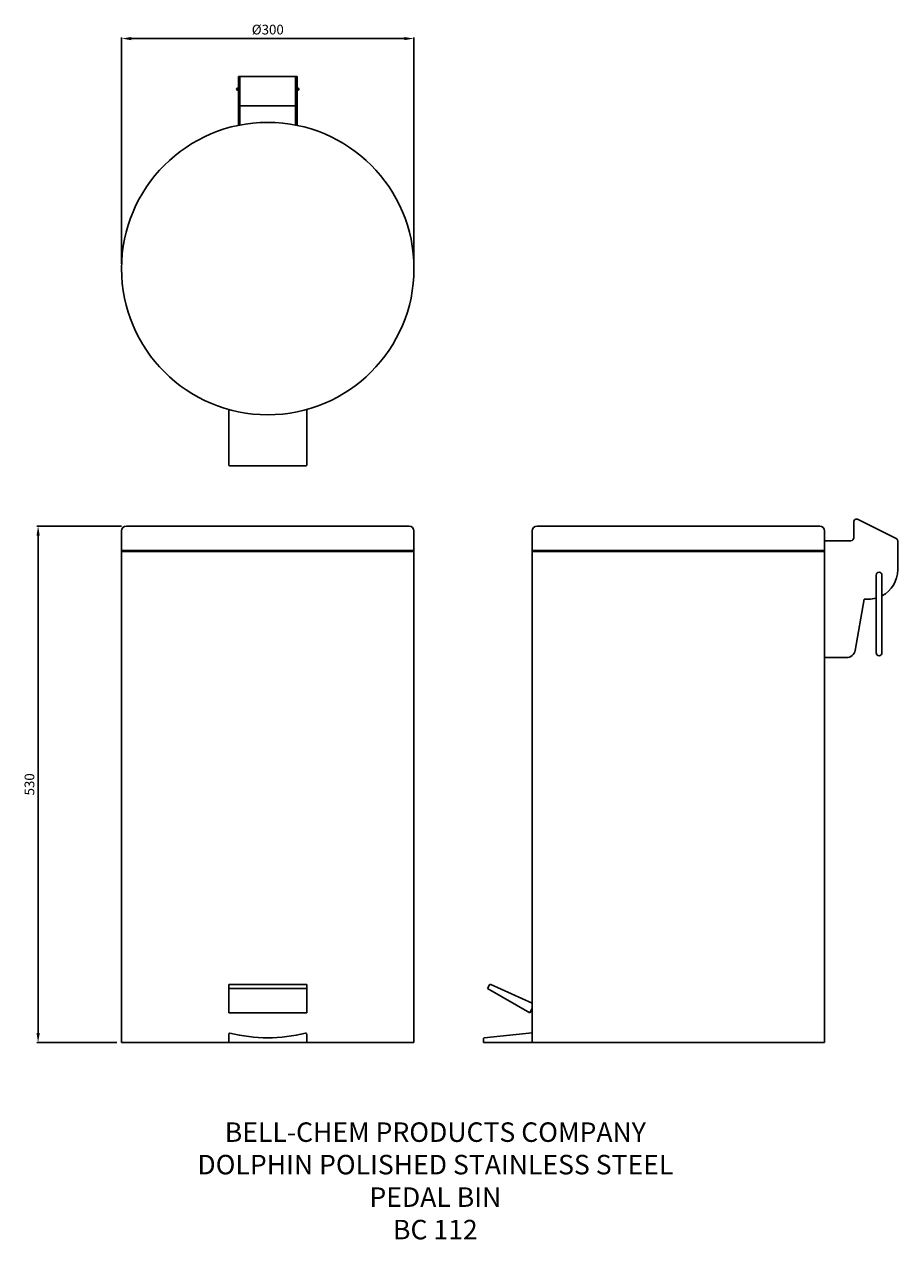
# Model space of a CAD drawing. Units: millimetres. Extents: x -145 to 751, y -202 to 1045.
import ezdxf

# ---------------------------------------------------------------- set-up
doc = ezdxf.new("R2010")
doc.units = ezdxf.units.MM
for name, color, linetype in [('DETAIL', 2, 'Continuous'), ('DIMS', 7, 'Continuous'), ('TEXT', 7, 'Continuous')]:
    doc.layers.add(name, color=color, linetype=linetype)
doc.styles.add('FASTRACK', font='arial.ttf', dxfattribs={"height": 8})
doc.styles.get("Standard").update_dxf_attribs({"font": 'arial.ttf'})
doc.dimstyles.new('ISO-25', dxfattribs={"dimtxt": 10, "dimasz": 10, "dimexe": 1.25, "dimexo": 5, "dimgap": 2.5, "dimtad": 1, "dimtxsty": 'Standard', "dimcen": 2.5, "dimadec": 0, "dimazin": 0, "dimtfac": 1, "dimtmove": 0, "dimatfit": 3, "dimfxl": 0, "dimarcsym": 0})

# ---------------------------------------------------------------- blocks, each defined once
blk = doc.blocks.new('*D5')
at = {"layer": 'Defpoints', "color": 0, "transparency": 16777216}
for p in [(-45, 1030.2), (-45, 794.2), (255, 794.2)]:
    blk.add_point(p, dxfattribs=at)
at = {"layer": 'DIMS', "color": 0, "lineweight": -2, "transparency": 16777216}
for p, q in [((-45, 799.2), (-45, 1031.4)), ((245, 1030.2), (-35, 1030.2)), ((255, 799.2), (255, 1031.4))]:
    blk.add_line(p, q, dxfattribs=at)
at = {"layer": 'DIMS', "color": 0, "transparency": 16777216}
for points in [[(-35, 1031.8), (-35, 1028.5), (-45, 1030.2)], [(245, 1031.8), (245, 1028.5), (255, 1030.2)]]:
    blk.add_solid(points, dxfattribs=at)
at = {"layer": 'DIMS', "color": 0, "transparency": 16777216, "insert": (105, 1038.1), "char_height": 10, "attachment_point": 5}
blk.add_mtext('%%C300', dxfattribs=at)
blk = doc.blocks.new('*D6')
at = {"layer": 'Defpoints', "color": 0, "transparency": 16777216}
for p in [(-40, 530), (-130.6, 0), (-45, 0)]:
    blk.add_point(p, dxfattribs=at)
at = {"layer": 'DIMS', "color": 0, "lineweight": -2, "transparency": 16777216}
for p, q in [((-45, 530), (-131.8, 530)), ((-130.6, 520), (-130.6, 10)), ((-50, 0), (-131.8, 0))]:
    blk.add_line(p, q, dxfattribs=at)
at = {"layer": 'DIMS', "color": 0, "transparency": 16777216}
for points in [[(-132.3, 520), (-128.9, 520), (-130.6, 530)], [(-132.3, 10), (-128.9, 10), (-130.6, 0)]]:
    blk.add_solid(points, dxfattribs=at)
at = {"layer": 'DIMS', "color": 0, "transparency": 16777216, "insert": (-138.2, 265), "char_height": 10, "attachment_point": 5, "rotation": 90}
blk.add_mtext('530', dxfattribs=at)

msp = doc.modelspace()

# ---------------------------------------------------------------- linework, layer by layer
at = {"layer": 'DETAIL'}
for p, q in [((75, 941.162), (75, 991.162)), ((135, 991.162), (75, 991.162)), ((76.5, 941.162), (76.5, 991.162)), ((133.5, 941.162), (133.5, 991.162)), ((135, 941.162), (135, 991.162)), ((74, 979.162), (75, 979.162)), ((74, 977.162), (75, 977.162)), ((136, 979.162), (135, 979.162)), ((136, 977.162), (135, 977.162)), ((133.5, 961.162), (76.5, 961.162)), ((65, 592.706), (65, 649.624)), ((145, 592.706), (145, 649.624)), ((66, 591.706), (144, 591.706)), ((710.592, 536.881), (749.592, 517.381)), ((-45, 525), (-45, 0)), ((250, 530), (-40, 530)), ((255, 0), (255, 525)), ((376.25, 525), (376.25, 0)), ((671.25, 530), (381.25, 530)), ((676.25, 0), (676.25, 525)), ((706.25, 518), (706.25, 534.198)), ((676.25, 515), (703.25, 515)), ((751.25, 515), (751.25, 485)), ((255, 505), (-45, 505)), ((255, 504), (-45, 504)), ((676.25, 505), (376.25, 505)), ((676.25, 504), (376.25, 504)), ((729.127, 479.666), (729.127, 399.955)), ((732.127, 482.666), (732.127, 482.666)), ((735.127, 399.955), (735.127, 479.666)), ((707.562, 402.437), (716.83, 455)), ((721.25, 455), (716.83, 455)), ((676.25, 395), (698.698, 395)), ((732.127, 396.955), (732.127, 396.955)), ((145, 59.668), (65, 59.668)), ((65, 30.67), (65, 59.668)), ((145, 55.67), (65, 55.67)), ((145, 30.67), (145, 59.668)), ((330.449, 55.67), (332.496, 59.216)), ((373.75, 30.67), (330.449, 55.67)), ((333.774, 59.628), (376.25, 40.458)), ((145, 30.67), (65, 30.67)), ((376.25, 35), (373.75, 30.67)), ((-45, 0), (255, 0)), ((65, 0), (65, 8.719)), ((105, 0), (65, 0)), ((105, 0), (145, 0)), ((145, 0), (145, 8.719)), ((326.25, 0), (326.25, 4.095)), ((376.25, 0), (326.25, 0)), ((327.151, 5.09), (376.25, 10)), ((376.25, 0), (676.25, 0))]:
    msp.add_line(p, q, dxfattribs=at)
msp.add_circle((105, 794.192), 150, dxfattribs=at)
for centre, radius, start, end in [((74, 978.162), 1, 90, 270), ((136, 978.162), 1, 270, 90), ((66, 592.706), 1, 180, 270), ((144, 592.706), 1, 270, 0), ((709.25, 534.198), 3, 63.434949, 180), ((-40, 525), 5, 90, 180), ((250, 525), 5, 0, 90), ((381.25, 525), 5, 90, 180), ((671.25, 525), 5, 0, 90), ((703.25, 518), 3, 270, 0), ((748.25, 514.698), 3, 0, 63.434949), ((732.127, 479.666), 3, 90, 180), ((732.127, 479.666), 3, 0, 90), ((721.25, 485), 30, 297.552629, 0), ((721.25, 485), 30, 270, 285.222207), ((698.698, 404), 9, 270, 350), ((732.127, 399.955), 3, 180, 270), ((732.127, 399.955), 3, 270, 0), ((333.362, 58.716), 1, 65.710593, 150), ((66, 8.719), 1, 76.20008, 180), ((105, 167.5), 162.5, 256.20008, 283.79992), ((144, 8.719), 1, 0, 103.79992), ((327.25, 4.095), 1, 95.710593, 180)]:
    msp.add_arc(centre, radius, start, end, dxfattribs=at)

# ---------------------------------------------------------------- texts
at = {"layer": 'TEXT', "insert": (276.931, -81.812), "char_height": 20, "width": 620.65171, "attachment_point": 2, "style": 'FASTRACK'}
msp.add_mtext('BELL-CHEM PRODUCTS COMPANY\\PDOLPHIN POLISHED STAINLESS STEEL \\P PEDAL BIN\\PBC 112', dxfattribs=at)

# ---------------------------------------------------------------- dimensions: what is measured, and where the dimension line sits
at = {"layer": 'DIMS'}
dim = msp.add_linear_dim(base=(-45, 1030.169), p1=(255, 794.192), p2=(-45, 794.192), text='%%C300', dimstyle='ISO-25', dxfattribs=at)
dim.commit()
dim.dimension.update_dxf_attribs({"geometry": '*D5', "text_midpoint": (105, 1038.055)})
dim = msp.add_linear_dim(base=(-130.596, 0), p1=(-40, 530), p2=(-45, 0), angle=90, dimstyle='ISO-25', dxfattribs=at)
dim.commit()
dim.dimension.update_dxf_attribs({"geometry": '*D6', "text_midpoint": (-138.206, 265)})

doc.saveas('drawing.dxf')
